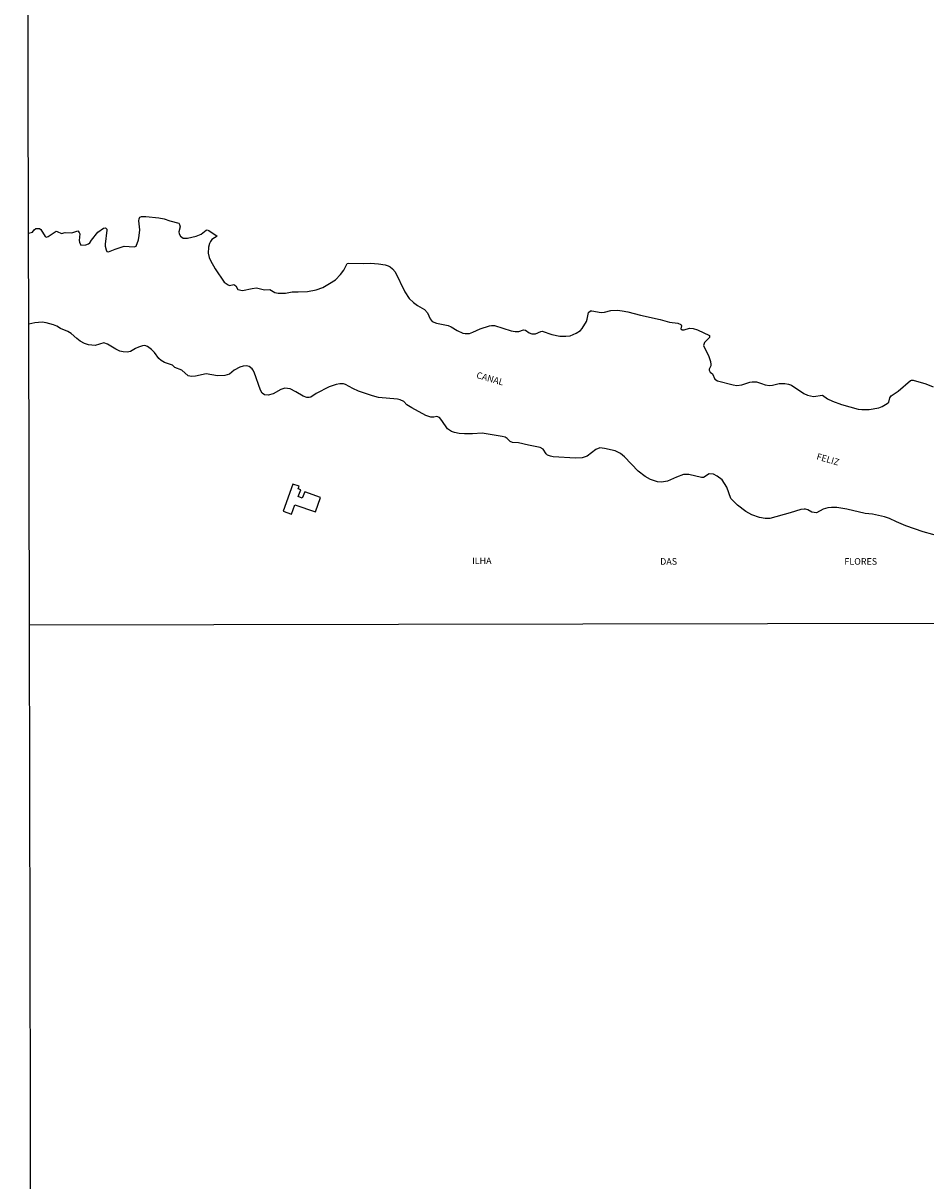
# Model space of a CAD drawing. Units: millimetres. Extents: x 175865 to 178284, y 1682583 to 1685360.
# Drawn here: x 175865 to 176210, y 1684034 to 1684476 of the extents above; entities that cross this region are included whole.
import ezdxf
from ezdxf.enums import TextEntityAlignment as Align

# ---------------------------------------------------------------- set-up
doc = ezdxf.new("R2010")
doc.units = ezdxf.units.MM
for name, color, linetype in [('V-CANAL', 4, 'Continuous'), ('V-EDIFICACAO', 143, 'Continuous'), ('V-NOME_DOS_LOGRADOUROS', 7, 'Continuous'), ('X-LIMITE_1000', 7, 'Continuous'), ('X-LIMITE_5000', 7, 'Continuous')]:
    doc.layers.add(name, color=color, linetype=linetype)

msp = doc.modelspace()

# ---------------------------------------------------------------- linework, layer by layer
at = {"layer": 'V-CANAL'}
for points in [[(175867.36, 1684395.82), (175868.88, 1684396.27), (175869.46, 1684397.17), (175870.16, 1684397.66), (175871.5, 1684397.66), (175871.98, 1684397.22), (175873.65, 1684394.62), (175874.2, 1684394.39), (175874.77, 1684394.6), (175877.87, 1684396.59), (175878.3, 1684396.56), (175879.91, 1684395.68), (175881.25, 1684396.08), (175883.8, 1684395.94), (175886.12, 1684396.79), (175886.72, 1684396.11), (175886.93, 1684395.56), (175886.66, 1684393.04), (175886.77, 1684392.47), (175887.27, 1684391.24), (175889.15, 1684391.38), (175890.24, 1684391.8), (175890.72, 1684392.16), (175891.36, 1684393.23), (175893.81, 1684396.2), (175895.91, 1684397.82), (175896.73, 1684397.96), (175897.22, 1684397.39), (175897.26, 1684396.99), (175896.63, 1684391.71), (175896.63, 1684390.88), (175896.91, 1684389.48), (175897.26, 1684388.82), (175897.89, 1684388.79), (175900.45, 1684389.79), (175903.89, 1684390.96), (175907.62, 1684390.6), (175908.41, 1684390.92), (175909.26, 1684393.27), (175909.61, 1684394.92), (175909.77, 1684397.18), (175909.42, 1684400.53), (175909.51, 1684401.36), (175909.8, 1684401.93), (175910.42, 1684402.17), (175912.08, 1684402.23), (175917.11, 1684401.66), (175919.05, 1684401.37), (175921.31, 1684400.54), (175924.66, 1684399.63), (175925.03, 1684399.19), (175925.21, 1684398.3), (175924.77, 1684396.39), (175924.88, 1684395.56), (175925.35, 1684394.75), (175926.41, 1684394), (175928, 1684393.96), (175931.35, 1684394.73), (175933.22, 1684395.54), (175935.15, 1684397.01), (175935.47, 1684397.1), (175936.22, 1684396.85), (175939.29, 1684394.74), (175937.36, 1684393.5), (175936.75, 1684392.72), (175936.4, 1684391.86), (175936.05, 1684390.46), (175935.96, 1684388.2), (175936.26, 1684386.51), (175936.75, 1684385.37), (175938.59, 1684382.25), (175942.08, 1684377.21), (175943.51, 1684376.13), (175944.05, 1684375.92), (175945.68, 1684376.21), (175946.49, 1684375.76), (175947.28, 1684374.36), (175949.05, 1684373.92), (175952.68, 1684374.76), (175954.34, 1684374.94), (175957.43, 1684374.28), (175959.5, 1684374.36), (175961.31, 1684373.26), (175962.68, 1684372.9), (175965.42, 1684373.01), (175967.94, 1684373.42), (175970.23, 1684373.52), (175973.86, 1684373.64), (175977.21, 1684374.17), (175979.66, 1684375.14), (175982.3, 1684376.59), (175984.53, 1684378.09), (175986.46, 1684380.09), (175987.67, 1684381.71), (175988.96, 1684384.33), (175989.53, 1684384.46), (175995.11, 1684384.33), (175997.91, 1684384.36), (176000.97, 1684384.17), (176003.51, 1684383.79), (176004.6, 1684383.44), (176005.46, 1684382.96), (176006.28, 1684382.26), (176007.27, 1684381.04), (176010.99, 1684373.49), (176012.68, 1684370.97), (176014.31, 1684369.34), (176015.81, 1684368.2), (176018.48, 1684366.78), (176019.68, 1684365.43), (176020.71, 1684363.11), (176021.48, 1684362.11), (176023.13, 1684361.5), (176027.56, 1684360.61), (176028.71, 1684360.1), (176030.93, 1684358.73), (176033.2, 1684357.68), (176034.02, 1684357.5), (176035.65, 1684357.59), (176037.02, 1684358.04), (176039.73, 1684359.3), (176043.29, 1684360.46), (176044.15, 1684360.67), (176045.23, 1684360.61), (176051.64, 1684358.6), (176053.07, 1684358.34), (176054.47, 1684358.36), (176056.29, 1684358.93), (176057.06, 1684358.89), (176058.53, 1684357.81), (176059.53, 1684357.42), (176060.9, 1684357.42), (176062.91, 1684358.38), (176063.48, 1684358.41), (176067.11, 1684357.13), (176070.2, 1684356.56), (176072.47, 1684356.53), (176074.15, 1684356.69), (176076.41, 1684357.68), (176078.03, 1684358.74), (176078.71, 1684359.41), (176080.39, 1684362.12), (176080.68, 1684362.98), (176081.12, 1684365.53), (176081.89, 1684366.15), (176082.43, 1684366.21), (176086.03, 1684365.64), (176087.18, 1684365.76), (176089.7, 1684366.4), (176092.24, 1684366.43), (176093.96, 1684366.27), (176096.19, 1684365.8), (176100.94, 1684364.5), (176108.49, 1684362.88), (176112.12, 1684361.94), (176115.21, 1684361.53), (176116.42, 1684361.05), (176116.57, 1684360.84), (176116.65, 1684360.53), (176116.44, 1684359.3), (176116.96, 1684359.02), (176117.67, 1684358.96), (176119.7, 1684359.63), (176121.1, 1684359.5), (176122.79, 1684359.02), (176127.36, 1684356.85), (176127.27, 1684356), (176125.38, 1684354.1), (176125.01, 1684353.02), (176127.08, 1684348.84), (176127.74, 1684346.86), (176127.9, 1684345.78), (176127.81, 1684345.21), (176127.16, 1684344), (176127.24, 1684343.55), (176127.65, 1684342.86), (176128.45, 1684342.2), (176129.41, 1684340.18), (176130.43, 1684339.52), (176136.35, 1684337.91), (176137.72, 1684337.72), (176139.73, 1684337.91), (176142.72, 1684338.98), (176143.58, 1684339.14), (176145.27, 1684339.11), (176147.21, 1684338.44), (176148.58, 1684337.91), (176150.3, 1684337.74), (176151.42, 1684337.83), (176153.87, 1684338.47), (176156.1, 1684338.52), (176157.53, 1684338.26), (176158.61, 1684337.78), (176163.39, 1684334.71), (176164.79, 1684334.02), (176167.02, 1684333.47), (176170.51, 1684334.01), (176172.34, 1684332.56), (176174.32, 1684331.67), (176177.69, 1684330.48), (176184.13, 1684328.69), (176185.49, 1684328.53), (176188.33, 1684328.53), (176191.99, 1684329.23), (176193.23, 1684329.72), (176195.21, 1684330.86), (176195.84, 1684331.36), (176196.22, 1684333.04), (176196.76, 1684333.81), (176199.32, 1684335.51), (176204.08, 1684339.6), (176204.41, 1684339.79), (176205.15, 1684339.78), (176209.92, 1684338.36), (176212.73, 1684337.26)], [(176216.26, 1684279.81), (176208.97, 1684281.82), (176202.25, 1684284.15), (176198.71, 1684285.61), (176196.1, 1684286.91), (176194.19, 1684287.61), (176189.6, 1684288.63), (176186.8, 1684288.88), (176179.83, 1684290.55), (176175.94, 1684291.08), (176173.87, 1684291.19), (176172.56, 1684291.05), (176170.78, 1684290.46), (176168.17, 1684289.11), (176166.39, 1684289.37), (176164.84, 1684290.22), (176164.03, 1684290.46), (176163.52, 1684290.54), (176162.25, 1684290.35), (176158.11, 1684289.07), (176150.33, 1684287), (176148.55, 1684286.94), (176146.48, 1684287.27), (176143.55, 1684288.32), (176141.16, 1684289.58), (176138.01, 1684291.98), (176135.54, 1684294.63), (176133.96, 1684298.96), (176132.18, 1684301.65), (176130.28, 1684303.13), (176128.85, 1684303.92), (176127.24, 1684304.04), (176125.04, 1684302.58), (176124.25, 1684302.61), (176119.39, 1684303.79), (176117.4, 1684303.71), (176114.76, 1684302.74), (176111.29, 1684301.21), (176109.06, 1684300.79), (176107.53, 1684300.89), (176104.8, 1684301.86), (176102.77, 1684302.93), (176100.09, 1684304.98), (176094.82, 1684310.47), (176093.33, 1684311.69), (176091.32, 1684312.79), (176087.21, 1684313.72), (176085.43, 1684313.88), (176083.9, 1684313.34), (176080.57, 1684310.79), (176078.75, 1684310.04), (176076.16, 1684309.95), (176067.66, 1684310.46), (176066.61, 1684310.67), (176065.53, 1684311.14), (176065.03, 1684311.56), (176063.79, 1684313.42), (176062.67, 1684314.01), (176058.26, 1684314.87), (176054.44, 1684315.86), (176052.15, 1684315.92), (176051.19, 1684316.29), (176050.12, 1684317.45), (176049.28, 1684317.93), (176048.2, 1684318.25), (176043.61, 1684319.01), (176040.52, 1684319.55), (176036.89, 1684319.23), (176033.8, 1684319.23), (176031.73, 1684319.39), (176029.92, 1684319.76), (176028.86, 1684320.16), (176027.3, 1684321.18), (176025.17, 1684324.38), (176024.2, 1684325.51), (176023.16, 1684325.83), (176022.14, 1684325.6), (176020.87, 1684325.67), (176018.99, 1684326.28), (176013.67, 1684329.2), (176011.79, 1684330.39), (176010.57, 1684331.56), (176009.28, 1684332.26), (176008.26, 1684332.52), (176000.9, 1684333.16), (175998.64, 1684333.77), (175993.35, 1684335.57), (175991.09, 1684336.6), (175988.32, 1684338.13), (175987.59, 1684338.31), (175986.16, 1684338.31), (175984.75, 1684338.07), (175982.14, 1684337.23), (175977.11, 1684334.6), (175975.1, 1684333.31), (175974.44, 1684333.09), (175973.58, 1684333.12), (175972.24, 1684333.58), (175969.42, 1684335.25), (175967.21, 1684336.44), (175965.2, 1684336.69), (175963.67, 1684336.18), (175960.68, 1684334.55), (175958.83, 1684333.98), (175957.39, 1684334.09), (175956.56, 1684334.79), (175955.91, 1684335.88), (175953.49, 1684342.75), (175953.02, 1684343.68), (175952.75, 1684344.07), (175951.54, 1684344.95), (175950.52, 1684345.19), (175949.28, 1684345.1), (175948.03, 1684344.65), (175945.84, 1684343.55), (175944.08, 1684342.05), (175942.24, 1684341.57), (175939.43, 1684341.4), (175935.1, 1684342.1), (175931.09, 1684341.27), (175929.53, 1684341.15), (175928.3, 1684341.44), (175925.8, 1684343.51), (175923.19, 1684344.55), (175922.35, 1684345.51), (175920.42, 1684346.16), (175919.21, 1684346.48), (175917.95, 1684347.21), (175917.11, 1684348.02), (175915.42, 1684350.25), (175914.33, 1684351.4), (175912.77, 1684352.61), (175911.79, 1684352.93), (175910.9, 1684352.87), (175909.37, 1684352.36), (175908.13, 1684351.82), (175906.28, 1684350.68), (175905.01, 1684350.48), (175903.45, 1684350.55), (175902.24, 1684350.87), (175900.64, 1684351.62), (175897.52, 1684353.47), (175896.09, 1684354.01), (175892.71, 1684352.99), (175890.26, 1684353.23), (175888.64, 1684353.8), (175887.03, 1684354.69), (175885.75, 1684355.59), (175883.57, 1684357.53), (175882.27, 1684358.34), (175879.48, 1684359.5), (175878.19, 1684360.35), (175876.88, 1684360.86), (175874.11, 1684361.66), (175872.55, 1684361.86), (175869.78, 1684361.66), (175867.44, 1684361.08)]]:
    msp.add_lwpolyline(points, dxfattribs=at)
at = {"layer": 'V-EDIFICACAO'}
msp.add_lwpolyline([(175968.25, 1684300.09), (175964.52, 1684289.72), (175967.74, 1684288.64), (175969, 1684292.16), (175976.88, 1684289.51), (175978.8, 1684294.92), (175972.76, 1684297.12), (175971.86, 1684294.71), (175970.32, 1684295.31), (175971.26, 1684297.87), (175970.29, 1684298.23), (175970.6, 1684299.31), (175968.25, 1684300.09)], close=True, dxfattribs=at)
at = {"layer": 'X-LIMITE_1000'}
msp.add_line((178280.93, 1684251.18), (175867.69, 1684246.18), dxfattribs=at)
at = {"layer": 'X-LIMITE_5000'}
msp.add_lwpolyline([(175870.1, 1683137.64), (175868.9, 1683691.91), (175867.69, 1684246.19), (175867.44, 1684361.08), (175867.36, 1684395.82), (175866.48, 1684800.46), (175866.38, 1684844.11), (175866.16, 1684943.38), (175865.27, 1685354.73), (176226.57, 1685355.51), (176273.29, 1685355.61), (176287.5, 1685355.64), (176347.97, 1685355.77), (176348.96, 1685355.77), (176830.66, 1685356.79), (177313.36, 1685357.79)], dxfattribs=at)

# ---------------------------------------------------------------- texts
at = {"layer": 'V-NOME_DOS_LOGRADOUROS'}
for s, p in [('CANAL', (176037.9, 1684339.86)), ('FELIZ', (176167.77, 1684308.78))]:
    msp.add_text(s, height=2.5, rotation=344, dxfattribs=at).set_placement(p, align=Align.BOTTOM_LEFT)
for s, p in [('ILHA', (176036.7, 1684268.76)), ('DAS', (176108.5, 1684268.52)), ('FLORES', (176178.85, 1684268.52))]:
    msp.add_text(s, height=2.5, dxfattribs=at).set_placement(p, align=Align.BOTTOM_LEFT)

doc.saveas('drawing.dxf')
